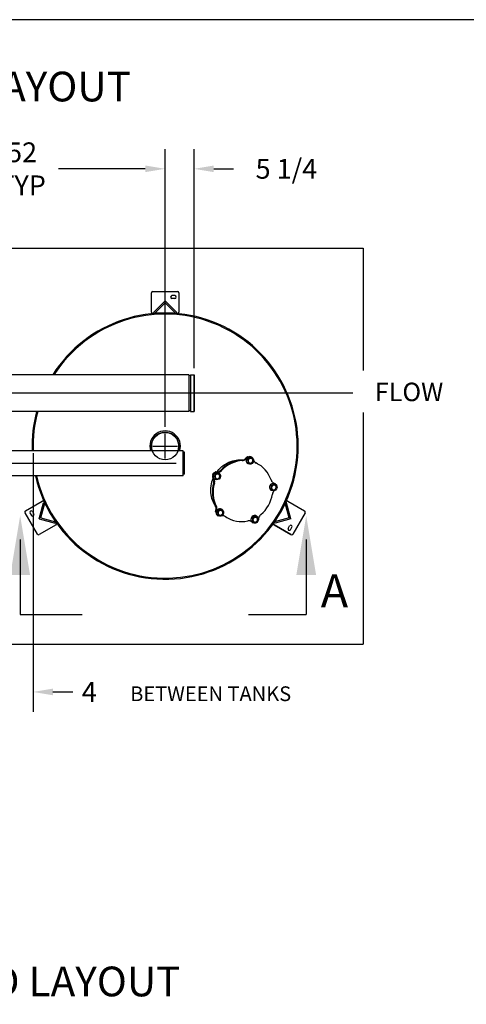
# Model space of a CAD drawing. Extents: x 0 to 462, y 0 to 355.
# Drawn here: x 218 to 299, y 176 to 355 of the extents above; entities that cross this region are included whole.
import ezdxf
from ezdxf.lldxf.tags import DXFTag

# ---------------------------------------------------------------- set-up
doc = ezdxf.new("R2010")
doc.units = 0
doc.header["$LTSCALE"] = 0.75
doc.header["$MEASUREMENT"] = 0
for name, color, linetype in [('1', 5, 'Continuous'), ('BORDER', 6, 'Continuous'), ('DIM', 1, 'Continuous'), ('LAYOUT', 7, 'Continuous'), ('PV-115DA', 7, 'Continuous'), ('T', 7, 'Continuous')]:
    doc.layers.add(name, color=color, linetype=linetype)
tags = doc.linetypes.add('CENTER', pattern=[2, 1.25, -0.25, 0.25, -0.25]).pattern_tags.tags
tags[10:11] = [DXFTag(74, 4), DXFTag(75, 0), DXFTag(340, '0'), DXFTag(46, 1.0), DXFTag(50, 0.0), DXFTag(44, 0.0), DXFTag(45, 0.0)]
tags[8:9] = [DXFTag(74, 4), DXFTag(75, 0), DXFTag(340, '0'), DXFTag(46, 1.0), DXFTag(50, 0.0), DXFTag(44, 0.0), DXFTag(45, 0.0)]
tags[6:7] = [DXFTag(74, 4), DXFTag(75, 0), DXFTag(340, '0'), DXFTag(46, 1.0), DXFTag(50, 0.0), DXFTag(44, 0.0), DXFTag(45, 0.0)]
tags[4:5] = [DXFTag(74, 4), DXFTag(75, 0), DXFTag(340, '0'), DXFTag(46, 1.0), DXFTag(50, 0.0), DXFTag(44, 0.0), DXFTag(45, 0.0)]
tags = doc.linetypes.add('PHANTOM', pattern=[2.5, 1.25, -0.25, 0.25, -0.25, 0.25, -0.25]).pattern_tags.tags
tags[14:15] = [DXFTag(74, 4), DXFTag(75, 0), DXFTag(340, '0'), DXFTag(46, 1.0), DXFTag(50, 0.0), DXFTag(44, 0.0), DXFTag(45, 0.0)]
tags[12:13] = [DXFTag(74, 4), DXFTag(75, 0), DXFTag(340, '0'), DXFTag(46, 1.0), DXFTag(50, 0.0), DXFTag(44, 0.0), DXFTag(45, 0.0)]
tags[10:11] = [DXFTag(74, 4), DXFTag(75, 0), DXFTag(340, '0'), DXFTag(46, 1.0), DXFTag(50, 0.0), DXFTag(44, 0.0), DXFTag(45, 0.0)]
tags[8:9] = [DXFTag(74, 4), DXFTag(75, 0), DXFTag(340, '0'), DXFTag(46, 1.0), DXFTag(50, 0.0), DXFTag(44, 0.0), DXFTag(45, 0.0)]
tags[6:7] = [DXFTag(74, 4), DXFTag(75, 0), DXFTag(340, '0'), DXFTag(46, 1.0), DXFTag(50, 0.0), DXFTag(44, 0.0), DXFTag(45, 0.0)]
tags[4:5] = [DXFTag(74, 4), DXFTag(75, 0), DXFTag(340, '0'), DXFTag(46, 1.0), DXFTag(50, 0.0), DXFTag(44, 0.0), DXFTag(45, 0.0)]

# ---------------------------------------------------------------- blocks, each defined once
blk = doc.blocks.new('FD')
for p, q in [((110.97, 42), (108.85, 39.88)), ((110.97, 41.64), (109.03, 39.7)), ((110.97, 42), (113.09, 39.88)), ((110.97, 41.64), (112.91, 39.7)), ((108.85, 39.88), (109.03, 39.7)), ((113.09, 39.88), (112.91, 39.7))]:
    blk.add_line(p, q)

msp = doc.modelspace()

# ---------------------------------------------------------------- linework, layer by layer
at = {"color": 6, "linetype": 'PHANTOM', "ltscale": 20}
for p, q in [((104, 313.56), (280, 313.56)), ((280, 283.66), (280, 241.56)), ((104, 241.56), (280, 241.56))]:
    msp.add_line(p, q, dxfattribs=at)
at = {"color": 6, "linetype": 'PHANTOM'}
msp.add_line((280, 313.56), (280, 291.29), dxfattribs=at)
for p, q in [((241.5, 301.9), (241.5, 305.4)), ((241.75, 305.65), (246.25, 305.65)), ((245.75, 304.9), (245.25, 304.9)), ((245.75, 304.4), (245.25, 304.4)), ((246.5, 305.4), (246.5, 301.9)), ((241.75, 301.65), (246.25, 301.65)), ((248.28, 290.5), (188.75, 290.5)), ((249.25, 283.87), (249.25, 290.5)), ((248.28, 283.87), (188.75, 283.87)), ((247.25, 276.69), (135.72, 276.69)), ((247.25, 276.69), (188.75, 276.69)), ((247.25, 272.19), (247.25, 276.69)), ((247.25, 272.19), (247.25, 276.69)), ((247.5, 276.44), (247.25, 276.44)), ((247.5, 276.44), (247.25, 276.44)), ((247.5, 272.44), (247.5, 276.44)), ((247.5, 272.44), (247.5, 276.44)), ((247.25, 272.19), (135.72, 272.19)), ((247.25, 272.19), (188.75, 272.19)), ((247.5, 272.44), (247.25, 272.44)), ((247.5, 272.44), (247.25, 272.44)), ((218.63, 265.81), (221.67, 267.56)), ((224.26, 263.57), (222.01, 267.46)), ((265.99, 267.46), (264.43, 264.78)), ((266.33, 267.56), (269.36, 265.81)), ((220.79, 261.57), (218.54, 265.46)), ((219.44, 265.41), (219.69, 264.97)), ((219.88, 265.66), (220.13, 265.22)), ((269.45, 265.46), (267.2, 261.57)), ((224.17, 263.23), (221.13, 261.48)), ((264.43, 264.78), (263.74, 263.57)), ((266.86, 261.48), (263.83, 263.23)), ((263.83, 263.23), (266.86, 261.48)), ((266.37, 262.62), (266.62, 263.06)), ((266.8, 262.37), (267.05, 262.81))]:
    msp.add_line(p, q)
at = {"color": 2}
for p, q in [((249.25, 283.87), (249.25, 290.5)), ((244, 275.31), (244, 279.81)), ((241.75, 277.56), (246.25, 277.56)), ((220, 276.06), (220, 262.26))]:
    msp.add_line(p, q, dxfattribs=at)
at = {"color": 2, "linetype": 'CENTER'}
for p, q in [((278.12, 287.19), (136.31, 287.19)), ((246.02, 274.41), (111.36, 274.41))]:
    msp.add_line(p, q, dxfattribs=at)
at = {"color": 6}
for p, q in [((217.65, 260.61), (217.65, 246.94)), ((269.65, 260.61), (269.65, 246.94)), ((217.65, 246.94), (228.94, 246.94)), ((259.14, 246.94), (269.65, 246.94))]:
    msp.add_line(p, q, dxfattribs=at)
for centre, start, end in [((241.75, 305.4), 90, 180), ((245.25, 304.65), 90, 270), ((245.75, 304.65), 270, 90), ((246.25, 305.4), 0, 90), ((241.75, 301.9), 180, 270), ((246.25, 301.9), 270, 0), ((221.79, 267.34), 30, 120), ((266.2, 267.34), 60, 150), ((218.76, 265.59), 120, 210), ((219.66, 265.53), 30, 210), ((219.91, 265.1), 210, 30), ((269.23, 265.59), 330, 60), ((224.04, 263.44), 300, 30), ((263.95, 263.44), 150, 240), ((266.83, 262.93), 330, 150), ((221.01, 261.69), 210, 300), ((266.58, 262.5), 150, 330), ((266.98, 261.69), 240, 330)]:
    msp.add_arc(centre, 0.25, start, end)
for points in [[(219.45, 254.13), (215.85, 254.13), (217.65, 264.93)], [(271.45, 254.13), (267.85, 254.13), (269.65, 264.93)]]:
    msp.add_solid(points)
at = {"layer": '1', "linetype": 'Continuous'}
for p, q in [((248.28, 290.5), (248.28, 283.87)), ((248.28, 290.5), (248.28, 283.87)), ((248.62, 290.5), (249.25, 290.5)), ((248.62, 290.5), (248.62, 283.87)), ((248.62, 290.5), (249.25, 290.5)), ((248.62, 290.5), (248.62, 283.87)), ((249.25, 290.5), (249.25, 283.87)), ((249.25, 290.5), (249.25, 283.87)), ((248.62, 283.87), (249.25, 283.87)), ((248.62, 283.87), (249.25, 283.87))]:
    msp.add_line(p, q, dxfattribs=at)
at = {"layer": '1'}
for p, q in [((248.62, 290.41), (248.28, 290.41)), ((248.62, 290.41), (248.28, 290.41)), ((248.62, 283.96), (248.28, 283.96)), ((248.62, 283.96), (248.28, 283.96))]:
    msp.add_line(p, q, dxfattribs=at)
at = {"layer": 'BORDER'}
msp.add_line((462.06, 355.05), (0, 355.05), dxfattribs=at)
at = {"layer": 'DIM'}
for p, q in [((244, 281.06), (244, 331.55)), ((244, 281.69), (244, 331.55)), ((249.25, 291.75), (249.25, 331.55)), ((240.4, 327.95), (224.6, 327.95)), ((240.4, 327.95), (236.8, 327.95)), ((252.85, 327.95), (256.45, 327.95)), ((220, 276.31), (220, 229.29)), ((223.6, 232.89), (227.2, 232.89))]:
    msp.add_line(p, q, dxfattribs=at)
for points in [[(240.4, 328.55), (240.4, 327.35), (244, 327.95)], [(240.4, 328.55), (240.4, 327.35), (244, 327.95)], [(252.85, 328.55), (252.85, 327.35), (249.25, 327.95)], [(223.6, 233.49), (223.6, 232.29), (220, 232.89)]]:
    msp.add_solid(points, dxfattribs=at)
at = {"layer": 'LAYOUT', "color": 2}
for p, q in [((246.25, 301.65), (241.75, 301.65)), ((222.01, 267.46), (224.26, 263.57)), ((265.29, 266.25), (265.99, 267.46)), ((263.74, 263.57), (264.43, 264.78))]:
    msp.add_line(p, q, dxfattribs=at)
at = {"layer": 'LAYOUT'}
for p, q in [((242.39, 301.65), (241.82, 301.65)), ((265.66, 266.91), (265.95, 267.4)), ((223.94, 264.12), (224.22, 263.63))]:
    msp.add_line(p, q, dxfattribs=at)
at = {"layer": 'LAYOUT', "color": 3}
for p, q in [((246.07, 301.66), (246.07, 301.66)), ((222.09, 267.31), (222.09, 267.31))]:
    msp.add_line(p, q, dxfattribs=at)
at = {"layer": 'PV-115DA'}
for p, q in [((258.76, 275.47), (258.85, 275.57)), ((259, 275.6), (259.07, 275.56)), ((259.75, 275.58), (259.78, 275.56)), ((257.9, 275.03), (258.05, 275.03)), ((258.03, 274.95), (258.18, 274.96)), ((258.97, 275.49), (258.98, 275.49)), ((259.05, 275.01), (258.97, 275.05)), ((259.02, 274.89), (259.06, 274.76)), ((259.06, 274.38), (259.09, 274.37)), ((259.18, 275.29), (259.08, 275.19)), ((259.1, 274.84), (259.14, 274.71)), ((259.19, 274.54), (259.11, 274.59)), ((259.26, 275.24), (259.17, 275.14)), ((259.38, 275.38), (259.3, 275.42)), ((259.36, 274.51), (259.49, 274.48)), ((259.6, 275.37), (259.46, 275.39)), ((259.68, 275.32), (259.55, 275.34)), ((259.84, 275.29), (259.77, 275.33)), ((259.77, 274.58), (259.87, 274.69)), ((259.94, 274.99), (259.9, 275.12)), ((260.81, 274.35), (260.94, 274.27)), ((253.03, 272.06), (252.95, 272.1)), ((253.03, 271.96), (253.1, 271.84)), ((253.11, 272.38), (253.04, 272.26)), ((253.19, 272.33), (253.12, 272.21)), ((253.18, 272.89), (253.44, 272.89)), ((253.28, 272.49), (253.2, 272.53)), ((253.32, 272.81), (253.33, 272.81)), ((253.5, 272.54), (253.37, 272.54)), ((253.59, 272.49), (253.45, 272.49)), ((253.52, 272.81), (253.57, 272.81)), ((253.68, 272.54), (253.76, 272.5)), ((253.74, 272.73), (253.77, 272.71)), ((253.91, 272.23), (253.84, 272.35)), ((252.7, 271.83), (252.64, 271.94)), ((252.78, 271.85), (252.77, 271.86)), ((252.81, 270.87), (252.85, 271.01)), ((252.95, 270.79), (252.99, 270.94)), ((253.05, 271.54), (253.08, 271.52)), ((253.12, 271.91), (253.18, 271.79)), ((253.26, 271.64), (253.18, 271.68)), ((253.43, 271.64), (253.57, 271.64)), ((253.83, 271.8), (253.9, 271.92)), ((263.25, 271.44), (263.3, 271.3)), ((263.33, 270.24), (263.26, 270.28)), ((263.5, 270.48), (263.39, 270.39)), ((263.59, 270.43), (263.48, 270.34)), ((263.73, 270.54), (263.65, 270.58)), ((263.76, 270.83), (263.88, 270.78)), ((263.92, 270.46), (263.8, 270.52)), ((264.01, 270.41), (263.88, 270.47)), ((263.9, 270.77), (264.03, 270.7)), ((264, 270.71), (264.03, 270.69)), ((264.01, 270.71), (264.02, 270.7)), ((264.16, 270.35), (264.08, 270.39)), ((264.19, 270.03), (264.18, 270.17)), ((263.27, 270.11), (263.28, 269.97)), ((263.37, 269.75), (263.29, 269.8)), ((263.31, 269.52), (263.34, 269.5)), ((263.35, 270.06), (263.36, 269.92)), ((263.53, 269.68), (263.66, 269.63)), ((263.95, 269.67), (264.06, 269.75)), ((253.15, 265.69), (253.23, 265.94)), ((253.2, 265.55), (253.27, 265.51)), ((253.28, 265.62), (253.28, 265.63)), ((253.35, 265.81), (253.37, 265.86)), ((253.58, 265.33), (253.5, 265.38)), ((253.6, 265.68), (253.55, 265.55)), ((253.59, 264.91), (253.62, 264.89)), ((253.61, 265.25), (253.7, 265.15)), ((253.68, 265.63), (253.64, 265.5)), ((253.66, 265.85), (253.73, 265.8)), ((253.69, 265.2), (253.78, 265.1)), ((253.89, 264.97), (253.81, 265.02)), ((253.96, 265.92), (253.82, 265.89)), ((254.04, 265.87), (253.9, 265.84)), ((254.06, 265.01), (254.2, 265.04)), ((254.2, 265.91), (254.13, 265.96)), ((254.28, 266.11), (254.31, 266.09)), ((254.41, 265.68), (254.32, 265.78)), ((254.42, 265.25), (254.46, 265.39)), ((254.89, 264.79), (254.8, 264.85)), ((260.62, 264.86), (260.65, 264.84)), ((261.39, 265.11), (261.28, 265.02)), ((255.02, 264.71), (254.9, 264.79)), ((255.18, 264.61), (255.32, 264.53)), ((259.81, 263.73), (259.61, 263.88)), ((259.79, 263.78), (259.75, 263.81)), ((259.82, 263.72), (259.96, 263.65)), ((259.87, 264.03), (259.94, 263.99)), ((259.9, 264.35), (259.88, 264.21)), ((260, 264.48), (259.93, 264.52)), ((259.93, 263.66), (259.96, 263.65)), ((259.94, 263.65), (259.94, 263.66)), ((259.99, 264.3), (259.97, 264.16)), ((260, 263.93), (260.11, 263.85)), ((260.21, 264.66), (260.08, 264.6)), ((260.08, 263.89), (260.19, 263.8)), ((260.29, 264.61), (260.17, 264.55)), ((260.32, 263.71), (260.25, 263.75)), ((260.45, 264.69), (260.37, 264.73)), ((260.49, 263.78), (260.61, 263.84)), ((260.7, 264.5), (260.59, 264.58)), ((260.79, 264.09), (260.81, 264.23))]:
    msp.add_line(p, q, dxfattribs=at)
msp.add_circle((244, 277.56), 2.5, dxfattribs=at)
for centre, major_axis, start_param, end_param in [((259.4, 274.98), (0.345, 0.598), 0, 3.141593), ((258.94, 275.49), (0.062, 0.108), 0, 1.385785), ((259.07, 275.42), (0.062, 0.108), 0.910779, 1.385785), ((258, 269.48), (2.81, 4.87), 0.563305, 1.343594), ((258.13, 269.4), (2.81, 4.87), 0.563305, 1.343594), ((258.03, 275.72), (-0.349, -0.604), 0.567528, 0.885116), ((258.16, 275.65), (-0.349, -0.604), 0.567528, 0.885116), ((257.87, 276.18), (0.6, 1.04), 4.026709, 4.564237), ((258, 276.11), (0.6, 1.04), 4.026709, 4.502234), ((259.52, 274.91), (-0.218, -0.378), 4.668805, 5.384292), ((259.52, 274.91), (-0.218, -0.378), 5.716002, 6.431489), ((259.52, 274.91), (-0.218, -0.378), 3.621607, 4.337094), ((259.52, 274.91), (-0.218, -0.378), 0.480015, 1.195501), ((259.52, 274.91), (-0.218, -0.378), 2.57441, 3.289897), ((259.52, 274.91), (-0.218, -0.378), 1.527212, 2.242699), ((260.95, 275.33), (-0.473, -0.82), 5.611787, 6.345714), ((258, 269.48), (2.81, 4.87), 0, 0.083268), ((258.13, 269.4), (2.81, 4.87), 5.589853, 6.370142), ((252.74, 272.01), (0.062, 0.108), 0.637774, 2.642422), ((253.39, 272.14), (0.345, 0.598), 0, 3.141593), ((252.9, 272.42), (-0.125, -0.217), 3.91437, 5.510408), ((252.9, 272.42), (0.125, 0.217), 0.752375, 2.389218), ((252.92, 272.41), (0.125, 0.217), 0.878335, 2.263258), ((252.92, 272.41), (-0.125, -0.217), 4.038256, 5.386522), ((252.93, 272.4), (0.125, 0.217), 1.021829, 2.119764), ((252.94, 272.4), (-0.125, -0.217), 4.186106, 5.238672), ((252.95, 272.39), (0.125, 0.217), 1.21333, 1.928263), ((252.95, 272.39), (-0.125, -0.217), 4.389907, 5.034871), ((253.18, 272.76), (0.062, 0.108), 0.523599, 2.486456), ((253.51, 272.07), (0.218, 0.378), 1.736652, 2.452139), ((253.51, 272.07), (0.218, 0.378), 0.689454, 1.404941), ((253.31, 272.69), (0.062, 0.108), 0.523599, 0.946461), ((253.48, 273.82), (0.473, 0.82), 3.640763, 4.460759), ((253.61, 273.74), (0.473, 0.82), 3.640763, 4.460759), ((253.51, 272.07), (0.218, 0.378), 5.925442, 6.640929), ((253.51, 272.07), (0.218, 0.378), 4.878244, 5.593731), ((258, 269.48), (2.81, 4.87), 1.819942, 2.600231), ((258.13, 269.4), (2.81, 4.87), 1.819942, 2.600231), ((251.73, 271.15), (0.6, 1.04), 5.283346, 5.820874), ((252.87, 271.93), (0.062, 0.108), 2.169332, 2.642422), ((252.21, 271.18), (0.349, 0.604), 4.965757, 5.283346), ((251.86, 271.07), (0.6, 1.04), 5.283346, 5.758136), ((252.34, 271.11), (0.349, 0.604), 4.965757, 5.283346), ((253.51, 272.07), (0.218, 0.378), 2.783849, 3.499336), ((253.51, 272.07), (0.218, 0.378), 3.831047, 4.546534), ((263.65, 270.12), (-0.345, -0.598), 3.141593, 6.283185), ((263.94, 271.55), (-0.349, -0.604), 5.594076, 5.911664), ((263.77, 270.05), (-0.218, -0.378), 4.459365, 5.174852), ((264.32, 271.87), (-0.6, -1.04), 5.911664, 6.38638), ((263.77, 270.05), (-0.218, -0.378), 3.412168, 4.127655), ((264.19, 271.95), (-0.6, -1.04), 0.067687, 0.166007), ((263.83, 270.67), (-0.062, -0.108), 3.141593, 3.27074), ((263.77, 270.05), (-0.218, -0.378), 2.36497, 3.080457), ((263.97, 270.59), (-0.062, -0.108), 2.926759, 3.27074), ((258.13, 269.4), (2.81, 4.87), 4.333216, 5.113505), ((263.77, 270.05), (-0.218, -0.378), 5.506563, 6.22205), ((264.39, 268.72), (-0.473, -0.82), 4.338011, 5.089077), ((263.77, 270.05), (-0.218, -0.378), 0.270575, 0.986062), ((263.77, 270.05), (-0.218, -0.378), 1.317773, 2.03326), ((252.38, 266.23), (0.473, 0.82), 4.8974, 5.717396), ((252.51, 266.15), (0.473, 0.82), 4.8974, 5.717396), ((253.26, 265.66), (-0.062, -0.108), 4.921828, 6.283185), ((253.93, 265.51), (-0.345, -0.598), 4.39823, 6.283185), ((253.39, 265.58), (-0.062, -0.108), 4.921828, 5.346836), ((253.93, 265.51), (-0.345, -0.598), 3.141593, 4.39823), ((254.05, 265.44), (0.218, 0.378), 1.946091, 2.661578), ((254.05, 265.44), (0.218, 0.378), 0.898894, 1.614381), ((254.05, 265.44), (0.218, 0.378), 2.993289, 3.708776), ((254.05, 265.44), (0.218, 0.378), 6.134881, 6.850368), ((254.05, 265.44), (0.218, 0.378), 4.040486, 4.755973), ((254.38, 263.73), (0.6, 1.04), 0.256798, 0.63613), ((254.05, 265.44), (0.218, 0.378), 5.087684, 5.803171), ((254.52, 264.21), (0.349, 0.604), 6.222394, 6.539983), ((260.27, 264.26), (-0.345, -0.598), 3.141593, 5.654867), ((262.08, 264.22), (-0.6, -1.04), 4.655027, 5.045377), ((261.68, 264.49), (-0.349, -0.604), 4.337439, 4.655027), ((258, 269.48), (2.81, 4.87), 3.076579, 3.141593), ((258.13, 269.4), (2.81, 4.87), 3.076579, 3.856868), ((259.18, 263.05), (0.473, 0.82), 6.154037, 6.974033), ((259.04, 263.13), (0.473, 0.82), 6.154037, 6.197265), ((260.27, 264.26), (-0.345, -0.598), 5.654867, 6.283185), ((259.88, 263.83), (-0.062, -0.108), 6.178466, 6.283185), ((260.02, 263.75), (-0.062, -0.108), 6.178466, 6.476143), ((260.39, 264.19), (-0.218, -0.378), 5.297123, 6.01261), ((260.39, 264.19), (-0.218, -0.378), 4.249926, 4.965413), ((260.39, 264.19), (-0.218, -0.378), 0.061136, 0.776622), ((260.39, 264.19), (-0.218, -0.378), 3.202728, 3.918215), ((260.39, 264.19), (-0.218, -0.378), 1.108333, 1.82382), ((260.39, 264.19), (-0.218, -0.378), 2.155531, 2.871018)]:
    msp.add_ellipse(centre, major_axis=major_axis, ratio=0.951057, start_param=start_param, end_param=end_param, dxfattribs=at)
for centre, major_axis in [((259.43, 274.96), (-0.345, -0.598)), ((253.43, 272.12), (0.345, 0.598)), ((263.68, 270.1), (-0.345, -0.598)), ((253.96, 265.49), (0.345, 0.598)), ((260.3, 264.24), (-0.345, -0.598))]:
    msp.add_ellipse(centre, major_axis=major_axis, ratio=0.951057, dxfattribs=at)
for points, knots in [([(253.42, 272.89), (253.84, 273.45), (254.36, 273.93), (255.37, 274.56), (255.83, 274.76), (256.7, 275.01), (257.11, 275.07), (257.75, 275.1), (257.98, 275.09), (258.21, 275.07)], [-33.197108, -33.197108, -33.197108, -33.197108, -31.092374, -31.092374, -29.570275, -29.570275, -28.296527, -28.296527, -27.56226, -27.56226, -27.56226, -27.56226]), ([(252.67, 272.34), (252.66, 272.34), (252.66, 272.33), (252.66, 272.33), (252.66, 272.32), (252.66, 272.31), (252.66, 272.3), (252.66, 272.29), (252.66, 272.29), (252.66, 272.29)], [0.05413801, 0.05413801, 0.05413801, 0.05413801, 0.05858874, 0.05858874, 0.07800353, 0.07800353, 0.09741831, 0.09741831, 0.10186904, 0.10186904, 0.10186904, 0.10186904]), ([(252.89, 272.69), (252.89, 272.69), (252.89, 272.69), (252.88, 272.69), (252.88, 272.69), (252.87, 272.68), (252.86, 272.67), (252.86, 272.67), (252.86, 272.67), (252.85, 272.67)], [0.05413801, 0.05413801, 0.05413801, 0.05413801, 0.05858874, 0.05858874, 0.07800353, 0.07800353, 0.09741831, 0.09741831, 0.10186904, 0.10186904, 0.10186904, 0.10186904]), ([(253.27, 266.49), (253.05, 266.79), (252.86, 267.12), (252.55, 267.86), (252.43, 268.27), (252.28, 269.24), (252.28, 269.8), (252.43, 270.83), (252.57, 271.29), (252.76, 271.73)], [-6.309634, -6.309634, -6.309634, -6.309634, -5.128752, -5.128752, -3.814265, -3.814265, -2.123076, -2.123076, -0.669518, -0.669518, -0.669518, -0.669518])]:
    msp.add_open_spline(points, degree=3, knots=knots, dxfattribs=at)
for points, weights in [([(259.08, 275.19), (259.03, 275.12), (258.97, 275.05)], [1, 1.01903336351, 1.00131912706]), ([(258.97, 275.05), (258.99, 274.97), (259.02, 274.89)], [1.00131912706, 1.01903336351, 1]), ([(259.17, 275.14), (259.11, 275.08), (259.05, 275.01)], [1, 1.01903336351, 1.00131912706]), ([(259.05, 275.01), (259.08, 274.92), (259.1, 274.84)], [1.00131912706, 1.01903336351, 1]), ([(259.06, 274.76), (259.08, 274.68), (259.11, 274.59)], [1, 1.0190333635, 1.00131912706]), ([(259.14, 274.71), (259.16, 274.63), (259.19, 274.54)], [1, 1.0190333635, 1.00131912706]), ([(259.3, 275.42), (259.23, 275.36), (259.18, 275.29)], [1.00131912706, 1.0190333635, 1]), ([(259.19, 274.54), (259.28, 274.53), (259.36, 274.51)], [1.00131912706, 1.01903336351, 1]), ([(259.38, 275.38), (259.32, 275.31), (259.26, 275.24)], [1.00131912706, 1.0190333635, 1]), ([(259.46, 275.39), (259.38, 275.41), (259.3, 275.42)], [1, 1.01903336351, 1.00131912706]), ([(259.55, 275.34), (259.47, 275.36), (259.38, 275.38)], [1, 1.01903336351, 1.00131912706]), ([(259.49, 274.48), (259.57, 274.47), (259.65, 274.45)], [1, 1.01903336351, 1.00131912706]), ([(259.77, 275.33), (259.67, 275.35), (259.6, 275.37)], [1.00131912706, 1.01903336351, 1]), ([(259.65, 274.45), (259.72, 274.52), (259.77, 274.58)], [1.00131912706, 1.01903336347, 1]), ([(259.84, 275.29), (259.76, 275.3), (259.68, 275.32)], [1.00131912706, 1.01903336351, 1]), ([(259.9, 275.12), (259.87, 275.2), (259.84, 275.29)], [1, 1.0190333635, 1.00131912706]), ([(259.87, 274.69), (259.92, 274.75), (259.98, 274.82)], [1, 1.01903336348, 1.00131912706]), ([(259.98, 274.82), (259.96, 274.91), (259.94, 274.99)], [1.00131912706, 1.01903336351, 1]), ([(252.73, 272.16), (252.7, 272.22), (252.66, 272.29)], [1.62152504406, 1.60585327863, 1.53385409463]), ([(252.67, 272.34), (252.76, 272.5), (252.85, 272.67)], [1.53385409463, 1.71791658598, 1.53385409463]), ([(252.89, 272.69), (252.97, 272.69), (253.04, 272.69)], [1.53385409463, 1.60585327863, 1.62152504406]), ([(253.04, 272.26), (253, 272.19), (252.95, 272.1)], [1, 1.01903336351, 1.00131912706]), ([(252.95, 272.1), (252.99, 272.03), (253.03, 271.96)], [1.00131912706, 1.0190333635, 1]), ([(253.12, 272.21), (253.08, 272.14), (253.03, 272.06)], [1, 1.01903336351, 1.00131912706]), ([(253.03, 272.06), (253.08, 271.98), (253.12, 271.91)], [1.00131912706, 1.0190333635, 1]), ([(253.2, 272.53), (253.15, 272.45), (253.11, 272.38)], [1.00131912706, 1.01903336351, 1]), ([(253.28, 272.49), (253.23, 272.41), (253.19, 272.33)], [1.00131912706, 1.01903336351, 1]), ([(253.37, 272.54), (253.29, 272.54), (253.2, 272.53)], [1, 1.0190333635, 1.00131912706]), ([(253.45, 272.49), (253.37, 272.49), (253.28, 272.49)], [1, 1.0190333635, 1.00131912706]), ([(253.68, 272.54), (253.59, 272.54), (253.5, 272.54)], [1.00131912706, 1.01903336351, 1]), ([(253.76, 272.5), (253.67, 272.5), (253.59, 272.49)], [1.00131912706, 1.01903336351, 1]), ([(253.84, 272.35), (253.8, 272.42), (253.76, 272.5)], [1, 1.01903336348, 1.00131912706]), ([(253.9, 271.92), (253.94, 272), (253.99, 272.08)], [1, 1.01903336351, 1.00131912706]), ([(253.99, 272.08), (253.95, 272.16), (253.91, 272.23)], [1.00131912706, 1.01903336347, 1]), ([(253.1, 271.84), (253.14, 271.77), (253.18, 271.68)], [1, 1.01903336351, 1.00131912706]), ([(253.18, 271.79), (253.22, 271.72), (253.26, 271.64)], [1, 1.01903336351, 1.00131912706]), ([(253.26, 271.64), (253.35, 271.64), (253.43, 271.64)], [1.00131912706, 1.01903336351, 1]), ([(253.57, 271.64), (253.65, 271.65), (253.74, 271.65)], [1, 1.0190333635, 1.00131912706]), ([(253.74, 271.65), (253.79, 271.73), (253.83, 271.8)], [1.00131912706, 1.01903336351, 1]), ([(263.39, 270.39), (263.33, 270.34), (263.26, 270.28)], [1, 1.0190333635, 1.00131912706]), ([(263.26, 270.28), (263.26, 270.19), (263.27, 270.11)], [1.00131912706, 1.01903336351, 1]), ([(263.48, 270.34), (263.41, 270.29), (263.33, 270.24)], [1, 1.0190333635, 1.00131912706]), ([(263.33, 270.24), (263.34, 270.15), (263.35, 270.06)], [1.00131912706, 1.01903336351, 1]), ([(263.65, 270.58), (263.57, 270.53), (263.5, 270.48)], [1.00131912706, 1.01903336351, 1]), ([(263.73, 270.54), (263.65, 270.48), (263.59, 270.43)], [1.00131912706, 1.01903336351, 1]), ([(263.8, 270.52), (263.73, 270.55), (263.65, 270.58)], [1, 1.01903336351, 1.00131912706]), ([(263.88, 270.47), (263.81, 270.5), (263.73, 270.54)], [1, 1.01903336351, 1.00131912706]), ([(264.08, 270.39), (264, 270.43), (263.92, 270.46)], [1.00131912706, 1.0190333635, 1]), ([(264.16, 270.35), (264.08, 270.38), (264.01, 270.41)], [1.00131912706, 1.0190333635, 1]), ([(264.18, 270.17), (264.17, 270.25), (264.16, 270.35)], [1, 1.01903336351, 1.00131912706]), ([(263.28, 269.97), (263.28, 269.89), (263.29, 269.8)], [1, 1.01903336351, 1.00131912706]), ([(263.36, 269.92), (263.37, 269.84), (263.37, 269.75)], [1, 1.01903336351, 1.00131912706]), ([(263.37, 269.75), (263.46, 269.72), (263.53, 269.68)], [1.00131912706, 1.01903336347, 1]), ([(263.66, 269.63), (263.73, 269.6), (263.8, 269.56)], [1, 1.01903336348, 1.00131912706]), ([(263.8, 269.56), (263.88, 269.62), (263.95, 269.67)], [1.00131912706, 1.01903336351, 1]), ([(264.06, 269.75), (264.13, 269.8), (264.2, 269.86)], [1, 1.0190333635, 1.00131912706]), ([(264.2, 269.86), (264.19, 269.95), (264.19, 270.03)], [1.00131912706, 1.01903336351, 1]), ([(253.55, 265.55), (253.53, 265.47), (253.5, 265.38)], [1, 1.0190333635, 1.00131912706]), ([(253.5, 265.38), (253.55, 265.31), (253.61, 265.25)], [1.00131912706, 1.01903336351, 1]), ([(253.64, 265.5), (253.61, 265.42), (253.58, 265.33)], [1, 1.0190333635, 1.00131912706]), ([(253.58, 265.33), (253.64, 265.26), (253.69, 265.2)], [1.00131912706, 1.01903336351, 1]), ([(253.66, 265.85), (253.62, 265.76), (253.6, 265.68)], [1.00131912706, 1.01903336351, 1]), ([(253.82, 265.89), (253.74, 265.87), (253.66, 265.85)], [1, 1.01903336348, 1.00131912706]), ([(253.73, 265.8), (253.71, 265.71), (253.68, 265.63)], [1.00131912706, 1.01903336351, 1]), ([(253.7, 265.15), (253.75, 265.09), (253.81, 265.02)], [1, 1.01903336351, 1.00131912706]), ([(253.9, 265.84), (253.83, 265.82), (253.73, 265.8)], [1, 1.01903336348, 1.00131912706]), ([(253.78, 265.1), (253.83, 265.04), (253.89, 264.97)], [1, 1.01903336351, 1.00131912706]), ([(253.89, 264.97), (253.98, 264.99), (254.06, 265.01)], [1.00131912706, 1.0190333635, 1]), ([(254.13, 265.96), (254.03, 265.94), (253.96, 265.92)], [1.00131912706, 1.01903336347, 1]), ([(254.2, 265.91), (254.12, 265.89), (254.04, 265.87)], [1.00131912706, 1.01903336347, 1]), ([(254.32, 265.78), (254.27, 265.84), (254.2, 265.91)], [1, 1.01903336351, 1.00131912706]), ([(254.2, 265.04), (254.27, 265.06), (254.36, 265.09)], [1, 1.01903336351, 1.00131912706]), ([(254.36, 265.09), (254.39, 265.17), (254.42, 265.25)], [1.00131912706, 1.01903336351, 1]), ([(254.52, 265.56), (254.46, 265.62), (254.41, 265.68)], [1.00131912706, 1.01903336351, 1]), ([(254.46, 265.39), (254.49, 265.47), (254.52, 265.56)], [1, 1.0190333635, 1.00131912706]), ([(259.88, 264.21), (259.88, 264.13), (259.87, 264.03)], [1, 1.01903336348, 1.00131912706]), ([(259.87, 264.03), (259.94, 263.98), (260, 263.93)], [1.00131912706, 1.01903336351, 1]), ([(259.93, 264.52), (259.91, 264.43), (259.9, 264.35)], [1.00131912706, 1.01903336347, 1]), ([(260.08, 264.6), (260.01, 264.56), (259.93, 264.52)], [1, 1.01903336351, 1.00131912706]), ([(259.97, 264.16), (259.96, 264.08), (259.94, 263.99)], [1, 1.01903336348, 1.00131912706]), ([(259.94, 263.99), (260.02, 263.93), (260.08, 263.89)], [1.00131912706, 1.01903336351, 1]), ([(260, 264.48), (260, 264.38), (259.99, 264.3)], [1.00131912706, 1.01903336347, 1]), ([(260.17, 264.55), (260.09, 264.51), (260, 264.48)], [1, 1.01903336351, 1.00131912706]), ([(260.11, 263.85), (260.17, 263.81), (260.25, 263.75)], [1, 1.0190333635, 1.00131912706]), ([(260.19, 263.8), (260.26, 263.76), (260.32, 263.71)], [1, 1.0190333635, 1.00131912706]), ([(260.37, 264.73), (260.28, 264.69), (260.21, 264.66)], [1.00131912706, 1.01903336351, 1]), ([(260.45, 264.69), (260.37, 264.64), (260.29, 264.61)], [1.00131912706, 1.01903336351, 1]), ([(260.32, 263.71), (260.41, 263.74), (260.49, 263.78)], [1.00131912706, 1.01903336351, 1]), ([(260.59, 264.58), (260.52, 264.63), (260.45, 264.69)], [1, 1.0190333635, 1.00131912706]), ([(260.61, 263.84), (260.69, 263.87), (260.77, 263.92)], [1, 1.01903336351, 1.00131912706]), ([(260.83, 264.41), (260.76, 264.46), (260.7, 264.5)], [1.00131912706, 1.01903336351, 1]), ([(260.77, 263.92), (260.78, 264.01), (260.79, 264.09)], [1.00131912706, 1.0190333635, 1]), ([(260.81, 264.23), (260.82, 264.31), (260.83, 264.41)], [1, 1.01903336351, 1.00131912706])]:
    msp.add_rational_spline(points, weights, degree=2, dxfattribs=at)
at = {"layer": 'T'}
msp.add_line((263.97, 263.58), (263.9, 263.82), dxfattribs=at)
msp.add_line((263.97, 263.58), (263.9, 263.82), dxfattribs=at)
for radius, start, end in [(24.19, 192.8396, 147.664), (24.19, 192.8396, 147.664), (24, 192.9416, 147.3802), (24, 192.9416, 147.3802), (24.19, 164.8717, 182.0732), (24.19, 164.8717, 182.0732), (24, 164.7506, 182.0894), (24, 164.7506, 182.0894), (2.78, 341.6646, 198.3354), (2.78, 341.6646, 198.3354), (2.5, 339.5127, 200.4873), (2.5, 339.5127, 200.4873)]:
    msp.add_arc((244, 277.56), radius, start, end, dxfattribs=at)

# ---------------------------------------------------------------- block references
msp.add_blockref('FD', (133.03, 261.97))
for p, rotation in [((312.98, 189.25), 119.9999999999999), ((285.98, 381.46), 240)]:
    msp.add_blockref('FD', p, dxfattribs=dict(rotation=rotation))

# ---------------------------------------------------------------- texts
at = {"color": 6}
for s, height, p in [('%%UUPPER (INLET) MANIFOLD LAYOUT', 5.4, (119.82, 340.2)), ('A', 6, (272.29, 248.26)), ('%%ULOWER (OUTLET) MANIFOLD LAYOUT', 5.4, (119.82, 177.58))]:
    msp.add_text(s, height=height, dxfattribs=at).set_placement(p)
for s, height, p in [('FLOW', 3.36, (282.11, 285.73)), ('BETWEEN TANKS', 2.6741, (237.65, 231.23))]:
    msp.add_text(s, height=height).set_placement(p)
at = {"layer": 'DIM', "char_height": 3.6, "attachment_point": 5}
for s, insert in [('\\A1;52\\PTYP', (218, 327.95)), ('\\A1;5 1/4', (266.05, 327.95)), ('\\A1;4', (230.2, 232.89))]:
    msp.add_mtext(s, dxfattribs=dict(at, insert=insert))

doc.saveas('drawing.dxf')
